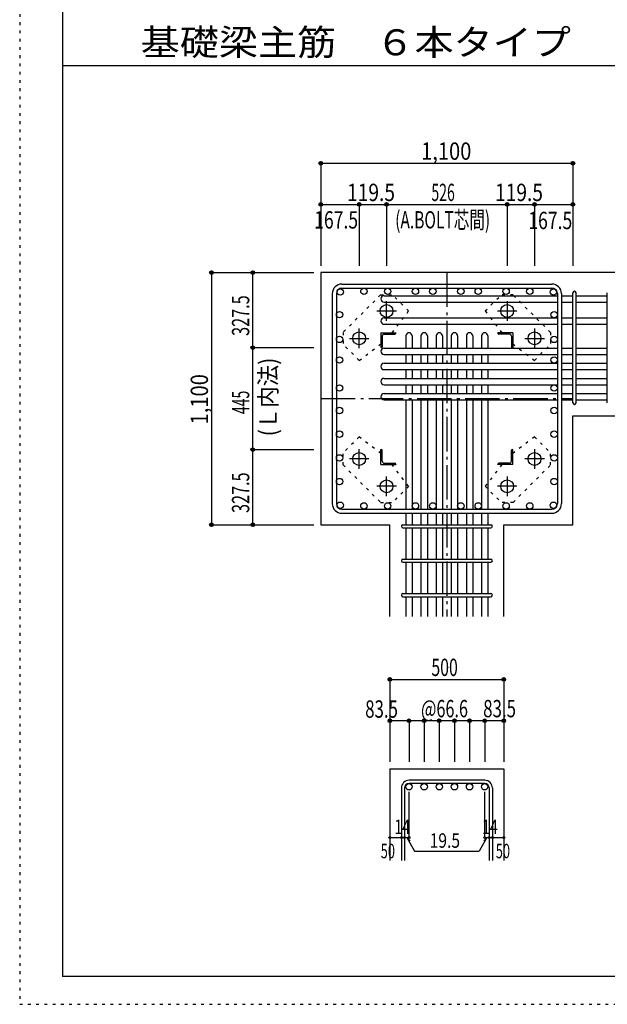
# Model space of a CAD drawing. Units: millimetres. Extents: x 141 to 12441, y 138 to 8778.
# Drawn here: x 141 to 2704, y 138 to 4433 of the extents above; entities that cross this region are included whole.
import ezdxf

# ---------------------------------------------------------------- set-up
doc = ezdxf.new("R2010")
doc.units = ezdxf.units.MM
doc.header["$LTSCALE"] = 30
for name, pattern in [('CENTER', [12, 5, -0.8, 0.4, -0.8, 5]), ('DIVIDE', [13.2, 5, -0.8, 0.4, -0.8, 0.4, -0.8, 5]), ('DOT', [1.6, 0.4, -0.8, 0.4]), ('HIDDEN', [8, 1, -2, 2, -2, 1])]:
    doc.linetypes.add(name, pattern=pattern)
for name, color, linetype in [('002', 7, 'Continuous'), ('003', 7, 'Continuous'), ('004', 7, 'Continuous'), ('005', 7, 'Continuous'), ('006', 7, 'Continuous'), ('007', 7, 'Continuous'), ('008', 7, 'Continuous'), ('010', 7, 'Continuous'), ('014', 7, 'Continuous'), ('104', 7, 'Continuous'), ('241', 7, 'Continuous'), ('250', 7, 'Continuous')]:
    doc.layers.add(name, color=color, linetype=linetype)
doc.styles.add('DRACAD', font='txt', dxfattribs={"width": 0.85, "bigfont": 'extfont2'})

msp = doc.modelspace()

# ---------------------------------------------------------------- linework, layer by layer
at = {"layer": '002', "color": 2, "linetype": 'Continuous'}
for p, q in [((2954.2, 3330.1), (1454.2, 3330.1)), ((1454.2, 3330.1), (1454.2, 2230.1)), ((2554.2, 2705.1), (2954.2, 2705.1)), ((2554.2, 2230.1), (2554.2, 2705.1)), ((1454.2, 2230.1), (1755.7, 2230.1)), ((1755.7, 1830.1), (1755.7, 2230.1)), ((2252.7, 1830.1), (2252.7, 2230.1)), ((2252.7, 2230.1), (2554.2, 2230.1)), ((1755.7, 1165.1), (1755.7, 765.1)), ((1755.7, 1165.1), (2252.7, 1165.1)), ((2252.7, 1165.1), (2252.7, 765.1))]:
    msp.add_line(p, q, dxfattribs=at)
at = {"layer": '003', "color": 4, "linetype": 'CENTER'}
for p, q in [((1741.2, 3119.9), (1741.2, 3205.4)), ((2267.2, 3205.4), (2267.2, 3119.9)), ((1698.4, 3162.6), (1783.9, 3162.6)), ((2224.5, 3162.6), (2310, 3162.6)), ((1621.7, 3000.4), (1621.7, 3085.9)), ((2386.7, 3085.9), (2386.7, 3000.4)), ((1578.9, 3043.1), (1664.4, 3043.1)), ((2344, 3043.1), (2429.5, 3043.1)), ((1621.7, 2474.3), (1621.7, 2559.8)), ((2386.7, 2559.8), (2386.7, 2474.3)), ((1664.4, 2517.1), (1578.9, 2517.1)), ((2429.5, 2517.1), (2344, 2517.1)), ((1741.2, 2354.8), (1741.2, 2440.3)), ((2267.2, 2440.3), (2267.2, 2354.8)), ((1783.9, 2397.6), (1698.4, 2397.6)), ((2310, 2397.6), (2224.5, 2397.6))]:
    msp.add_line(p, q, dxfattribs=at)
at = {"layer": '003', "color": 4, "linetype": 'Continuous'}
for p, q in [((1716.7, 3067.6), (1781.7, 3067.6)), ((1716.7, 3067.6), (1716.7, 3002.6)), ((1722.7, 3053.1), (1722.7, 3006.6)), ((1731.2, 3061.6), (1777.7, 3061.6)), ((1781.7, 3067.6), (1781.7, 3065.6)), ((2291.7, 3067.6), (2226.7, 3067.6)), ((2226.7, 3065.6), (2226.7, 3067.6)), ((2277.2, 3061.6), (2230.7, 3061.6)), ((2285.7, 3053.1), (2285.7, 3006.6)), ((2291.7, 3067.6), (2291.7, 3002.6)), ((1718.7, 3002.6), (1716.7, 3002.6)), ((2291.7, 3002.6), (2289.7, 3002.6)), ((1716.7, 2557.6), (1718.7, 2557.6)), ((1716.7, 2492.6), (1716.7, 2557.6)), ((1722.7, 2507.1), (1722.7, 2553.6)), ((2285.7, 2507.1), (2285.7, 2553.6)), ((2289.7, 2557.6), (2291.7, 2557.6)), ((2291.7, 2492.6), (2291.7, 2557.6)), ((1716.7, 2492.6), (1781.7, 2492.6)), ((1731.2, 2498.6), (1777.7, 2498.6)), ((1781.7, 2494.6), (1781.7, 2492.6)), ((2226.7, 2492.6), (2226.7, 2494.6)), ((2291.7, 2492.6), (2226.7, 2492.6)), ((2277.2, 2498.6), (2230.7, 2498.6))]:
    msp.add_line(p, q, dxfattribs=at)
at = {"layer": '003', "color": 3, "linetype": 'Continuous'}
for centre in [(1741.2, 3162.6), (2267.2, 3162.6), (1621.7, 3043.1), (2386.7, 3043.1), (1621.7, 2517.1), (2386.7, 2517.1), (1741.2, 2397.6), (2267.2, 2397.6)]:
    msp.add_circle(centre, 28, dxfattribs=at)
at = {"layer": '003', "color": 4, "linetype": 'Continuous'}
for centre, radius, start, end in [((1731.2, 3053.1), 8.5, 90, 180), ((1777.7, 3065.6), 4, 270, 0), ((2230.7, 3065.6), 4, 180, 270), ((2277.2, 3053.1), 8.5, 0, 90), ((1718.7, 3006.6), 4, 270, 0), ((2289.7, 3006.6), 4, 180, 270), ((1718.7, 2553.6), 4, 0, 90), ((2289.7, 2553.6), 4, 90, 180), ((1731.2, 2507.1), 8.5, 180, 270), ((1777.7, 2494.6), 4, 0, 90), ((2230.7, 2494.6), 4, 90, 180), ((2277.2, 2507.1), 8.5, 270, 0)]:
    msp.add_arc(centre, radius, start, end, dxfattribs=at)
at = {"layer": '004', "color": 3, "linetype": 'Continuous'}
for centre in [(1539.1, 3245.2), (1642.5, 3248.1), (1745.8, 3248.1), (1867.2, 3248.1), (1943.2, 3248.1), (2065.2, 3248.1), (2141.2, 3248.1), (2262.6, 3248.1), (2365.9, 3248.1), (2469.3, 3245.2), (1536.2, 3146.6), (2472.2, 3146.6), (1536.2, 3038.5), (2472.2, 3038.5), (1536.2, 2948.6), (2472.2, 2948.6), (1536.2, 2826.6), (2472.2, 2826.6), (1536.2, 2728.4), (2472.2, 2728.4), (1536.2, 2625.1), (2472.2, 2625.1), (1536.2, 2521.7), (2472.2, 2521.7), (1536.2, 2418.4), (2472.2, 2418.4), (1539.1, 2315), (1642.5, 2312.1), (1745.8, 2312.1), (1867.2, 2312.1), (1943.2, 2312.1), (2065.2, 2312.1), (2141.2, 2312.1), (2262.6, 2312.1), (2365.9, 2312.1), (2469.3, 2315)]:
    msp.add_circle(centre, 14, dxfattribs=at)
at = {"layer": '005', "color": 7, "linetype": 'Continuous'}
for p, q in [((1546.2, 3280.1), (2462.2, 3280.1)), ((1504.2, 3238.1), (1504.2, 2322.1)), ((1522.2, 3238.1), (1522.2, 2322.1)), ((1546.2, 3262.1), (2462.2, 3262.1)), ((2486.2, 3238.1), (2486.2, 2322.1)), ((2504.2, 3238.1), (2504.2, 2322.1)), ((1546.2, 2298.1), (2462.2, 2298.1)), ((1546.2, 2280.1), (2462.2, 2280.1))]:
    msp.add_line(p, q, dxfattribs=at)
for centre, radius, start, end in [((1546.2, 3238.1), 42, 90, 180), ((2462.2, 3238.1), 42, 0, 90), ((1546.2, 3238.1), 24, 90, 180), ((2462.2, 3238.1), 24, 0, 90), ((1546.2, 2322.1), 42, 180, 270), ((1546.2, 2322.1), 24, 180, 270), ((2462.2, 2322.1), 42, 270, 0), ((2462.2, 2322.1), 24, 270, 0)]:
    msp.add_arc(centre, radius, start, end, dxfattribs=at)
at = {"layer": '006', "color": 7, "linetype": 'Continuous'}
for p, q in [((1730.7, 3229.2), (2486.2, 3229.2)), ((2504.2, 3229.2), (2554.2, 3229.2)), ((2568.2, 3229.2), (2704.2, 3229.2)), ((1730.7, 3201.2), (2486.2, 3201.2)), ((2504.2, 3201.2), (2554.2, 3201.2)), ((2568.2, 3201.2), (2704.2, 3201.2)), ((1730.7, 3132.6), (2486.2, 3132.6)), ((1730.7, 3104.6), (2486.2, 3104.6)), ((2504.2, 3132.6), (2554.2, 3132.6)), ((2504.2, 3104.6), (2554.2, 3104.6)), ((2568.2, 3132.6), (2704.2, 3132.6)), ((2568.2, 3104.6), (2704.2, 3104.6)), ((1825.2, 3053.6), (1825.2, 3000.6)), ((1853.2, 3053.6), (1853.2, 3000.6)), ((1891.2, 3053.6), (1891.2, 3000.6)), ((1919.2, 3053.6), (1919.2, 3000.6)), ((1957.2, 3053.6), (1957.2, 3000.6)), ((1985.2, 3053.6), (1985.2, 3000.6)), ((2023.2, 3053.6), (2023.2, 3000.6)), ((2051.2, 3053.6), (2051.2, 3000.6)), ((2089.2, 3053.6), (2089.2, 3000.6)), ((2117.2, 3053.6), (2117.2, 3000.6)), ((2155.2, 3053.6), (2155.2, 3000.6)), ((2183.2, 3053.6), (2183.2, 3000.6)), ((1730.7, 3000.6), (2486.2, 3000.6)), ((1730.7, 2972.6), (2486.2, 2972.6)), ((1825.2, 2972.6), (1825.2, 2934.6)), ((1853.2, 2972.6), (1853.2, 2934.6)), ((1891.2, 2972.6), (1891.2, 2934.6)), ((1919.2, 2972.6), (1919.2, 2934.6)), ((1957.2, 2972.6), (1957.2, 2934.6)), ((1985.2, 2972.6), (1985.2, 2934.6)), ((2023.2, 2972.6), (2023.2, 2934.6)), ((2051.2, 2972.6), (2051.2, 2934.6)), ((2089.2, 2972.6), (2089.2, 2934.6)), ((2117.2, 2972.6), (2117.2, 2934.6)), ((2155.2, 2972.6), (2155.2, 2934.6)), ((2183.2, 2972.6), (2183.2, 2934.6)), ((2504.2, 3000.6), (2554.2, 3000.6)), ((2504.2, 2972.6), (2554.2, 2972.6)), ((2568.2, 3000.6), (2704.2, 3000.6)), ((2568.2, 2972.6), (2704.2, 2972.6)), ((1730.7, 2934.6), (2486.2, 2934.6)), ((2504.2, 2934.6), (2554.2, 2934.6)), ((2568.2, 2934.6), (2704.2, 2934.6)), ((1730.7, 2906.6), (2486.2, 2906.6)), ((1825.2, 2906.6), (1825.2, 2868.6)), ((1853.2, 2906.6), (1853.2, 2868.6)), ((1891.2, 2906.6), (1891.2, 2868.6)), ((1919.2, 2906.6), (1919.2, 2868.6)), ((1957.2, 2906.6), (1957.2, 2868.6)), ((1985.2, 2906.6), (1985.2, 2868.6)), ((2023.2, 2906.6), (2023.2, 2868.6)), ((2051.2, 2906.6), (2051.2, 2868.6)), ((2089.2, 2906.6), (2089.2, 2868.6)), ((2117.2, 2906.6), (2117.2, 2868.6)), ((2155.2, 2906.6), (2155.2, 2868.6)), ((2183.2, 2906.6), (2183.2, 2868.6)), ((2504.2, 2906.6), (2554.2, 2906.6)), ((2568.2, 2906.6), (2704.2, 2906.6)), ((1730.7, 2868.6), (2486.2, 2868.6)), ((1730.7, 2840.6), (2486.2, 2840.6)), ((1825.2, 2840.6), (1825.2, 2802.6)), ((1853.2, 2840.6), (1853.2, 2802.6)), ((1891.2, 2840.6), (1891.2, 2802.6)), ((1919.2, 2840.6), (1919.2, 2802.6)), ((1957.2, 2840.6), (1957.2, 2802.6)), ((1985.2, 2840.6), (1985.2, 2802.6)), ((2023.2, 2840.6), (2023.2, 2802.6)), ((2051.2, 2840.6), (2051.2, 2802.6)), ((2089.2, 2840.6), (2089.2, 2802.6)), ((2117.2, 2840.6), (2117.2, 2802.6)), ((2155.2, 2840.6), (2155.2, 2802.6)), ((2183.2, 2840.6), (2183.2, 2802.6)), ((2504.2, 2868.6), (2554.2, 2868.6)), ((2504.2, 2840.6), (2554.2, 2840.6)), ((2568.2, 2868.6), (2704.2, 2868.6)), ((2568.2, 2840.6), (2704.2, 2840.6)), ((1730.7, 2802.6), (2486.2, 2802.6)), ((2504.2, 2802.6), (2554.2, 2802.6)), ((2568.2, 2802.6), (2704.2, 2802.6)), ((1730.7, 2774.6), (2486.2, 2774.6)), ((1825.2, 2774.6), (1825.2, 2298.1)), ((1853.2, 2774.6), (1853.2, 2298.1)), ((1891.2, 2774.6), (1891.2, 2298.1)), ((1919.2, 2774.6), (1919.2, 2298.1)), ((1957.2, 2774.6), (1957.2, 2298.1)), ((1985.2, 2774.6), (1985.2, 2298.1)), ((2023.2, 2774.6), (2023.2, 2298.1)), ((2051.2, 2774.6), (2051.2, 2298.1)), ((2089.2, 2774.6), (2089.2, 2298.1)), ((2117.2, 2774.6), (2117.2, 2298.1)), ((2155.2, 2774.6), (2155.2, 2298.1)), ((2183.2, 2774.6), (2183.2, 2298.1)), ((2504.2, 2774.6), (2554.2, 2774.6)), ((2568.2, 2774.6), (2704.2, 2774.6)), ((1825.2, 2280.1), (1825.2, 2230.1)), ((1853.2, 2280.1), (1853.2, 2230.1)), ((1891.2, 2280.1), (1891.2, 2230.1)), ((1919.2, 2280.1), (1919.2, 2230.1)), ((1957.2, 2280.1), (1957.2, 2230.1)), ((1985.2, 2280.1), (1985.2, 2230.1)), ((2023.2, 2280.1), (2023.2, 2230.1)), ((2051.2, 2280.1), (2051.2, 2230.1)), ((2089.2, 2280.1), (2089.2, 2230.1)), ((2117.2, 2280.1), (2117.2, 2230.1)), ((2155.2, 2280.1), (2155.2, 2230.1)), ((2183.2, 2280.1), (2183.2, 2230.1)), ((1825.2, 2216.1), (1825.2, 2080.1)), ((1853.2, 2216.1), (1853.2, 2080.1)), ((1891.2, 2216.1), (1891.2, 2080.1)), ((1919.2, 2216.1), (1919.2, 2080.1)), ((1957.2, 2216.1), (1957.2, 2080.1)), ((1985.2, 2216.1), (1985.2, 2080.1)), ((2023.2, 2216.1), (2023.2, 2080.1)), ((2051.2, 2216.1), (2051.2, 2080.1)), ((2089.2, 2216.1), (2089.2, 2080.1)), ((2117.2, 2216.1), (2117.2, 2080.1)), ((2155.2, 2216.1), (2155.2, 2080.1)), ((2183.2, 2216.1), (2183.2, 2080.1)), ((1825.2, 2066.1), (1825.2, 1930.1)), ((1853.2, 2066.1), (1853.2, 1930.1)), ((1891.2, 2066.1), (1891.2, 1930.1)), ((1919.2, 2066.1), (1919.2, 1930.1)), ((1957.2, 2066.1), (1957.2, 1930.1)), ((1985.2, 2066.1), (1985.2, 1930.1)), ((2023.2, 2066.1), (2023.2, 1930.1)), ((2051.2, 2066.1), (2051.2, 1930.1)), ((2089.2, 2066.1), (2089.2, 1930.1)), ((2117.2, 2066.1), (2117.2, 1930.1)), ((2155.2, 2066.1), (2155.2, 1930.1)), ((2183.2, 2066.1), (2183.2, 1930.1)), ((1825.2, 1916.1), (1825.2, 1830.1)), ((1853.2, 1916.1), (1853.2, 1830.1)), ((1891.2, 1916.1), (1891.2, 1830.1)), ((1919.2, 1916.1), (1919.2, 1830.1)), ((1957.2, 1916.1), (1957.2, 1830.1)), ((1985.2, 1916.1), (1985.2, 1830.1)), ((2023.2, 1916.1), (2023.2, 1830.1)), ((2051.2, 1916.1), (2051.2, 1830.1)), ((2089.2, 1916.1), (2089.2, 1830.1)), ((2117.2, 1916.1), (2117.2, 1830.1)), ((2155.2, 1916.1), (2155.2, 1830.1)), ((2183.2, 1916.1), (2183.2, 1830.1))]:
    msp.add_line(p, q, dxfattribs=at)
at = {"layer": '006', "color": 3, "linetype": 'Continuous'}
for centre in [(1839.2, 1087.1), (1905.2, 1087.1), (1971.2, 1087.1), (2037.2, 1087.1), (2103.2, 1087.1), (2169.2, 1087.1)]:
    msp.add_circle(centre, 14, dxfattribs=at)
at = {"layer": '006', "color": 7, "linetype": 'Continuous'}
for centre, start, end in [((1730.7, 3215.2), 90, 270), ((1730.7, 3118.6), 90, 270), ((1839.2, 3053.6), 0, 180), ((1905.2, 3053.6), 0, 180), ((1971.2, 3053.6), 0, 180), ((2037.2, 3053.6), 0, 180), ((2103.2, 3053.6), 0, 180), ((2169.2, 3053.6), 0, 180), ((1730.7, 2986.6), 90, 270), ((1730.7, 2920.6), 90, 270), ((1730.7, 2854.6), 90, 270), ((1730.7, 2788.6), 90, 270)]:
    msp.add_arc(centre, 14, start, end, dxfattribs=at)
at = {"layer": '007', "color": 7, "linetype": 'Continuous'}
for p, q in [((2554.2, 2762.1), (2554.2, 3241.7)), ((2568.2, 2762.1), (2568.2, 3241.7)), ((2704.2, 2762.1), (2704.2, 3241.7)), ((1812.7, 2230.1), (2195.7, 2230.1)), ((1812.7, 2216.1), (2195.7, 2216.1)), ((1812.7, 2080.1), (2195.7, 2080.1)), ((1812.7, 2066.1), (2195.7, 2066.1)), ((1812.7, 1930.1), (2195.7, 1930.1)), ((1812.7, 1916.1), (2195.7, 1916.1)), ((1805.7, 1081.6), (1805.7, 765.1)), ((1819.7, 1081.6), (1819.7, 765.1)), ((2169.2, 1115.1), (1839.2, 1115.1)), ((2169.2, 1101.1), (1839.2, 1101.1)), ((2188.7, 1081.6), (2188.7, 765.1)), ((2202.7, 1081.6), (2202.7, 765.1))]:
    msp.add_line(p, q, dxfattribs=at)
for centre, radius, start, end in [((2561.2, 3241.7), 7, 0, 180), ((2561.2, 3241.7), 7, 0, 180), ((2561.2, 3241.7), 7, 0, 180), ((2561.2, 3241.7), 7, 0, 180), ((2561.2, 2762.1), 7, 180, 0), ((2561.2, 2762.1), 7, 180, 0), ((2561.2, 2762.1), 7, 180, 0), ((2561.2, 2762.1), 7, 180, 0), ((1812.7, 2223.1), 7, 90, 270), ((1812.7, 2223.1), 7, 90, 270), ((1812.7, 2223.1), 7, 90, 270), ((1812.7, 2223.1), 7, 90, 270), ((2195.7, 2223.1), 7, 270, 90), ((2195.7, 2223.1), 7, 270, 90), ((2195.7, 2223.1), 7, 270, 90), ((2195.7, 2223.1), 7, 270, 90), ((1812.7, 2073.1), 7, 90, 270), ((2195.7, 2073.1), 7, 270, 90), ((1812.7, 1923.1), 7, 90, 270), ((2195.7, 1923.1), 7, 270, 90), ((1839.2, 1081.6), 33.5, 90, 180), ((1839.2, 1081.6), 19.5, 90, 180), ((2169.2, 1081.6), 33.5, 0, 90), ((2169.2, 1081.6), 19.5, 0, 90)]:
    msp.add_arc(centre, radius, start, end, dxfattribs=at)
at = {"layer": '010', "color": 4, "linetype": 'DOT'}
for p, q in [((1715.1, 3232.6), (1551.7, 3069.2)), ((1715.1, 3232.6), (1767.4, 3232.6)), ((1837.4, 3162.6), (1767.4, 3232.6)), ((2171, 3162.6), (2241, 3232.6)), ((2293.3, 3232.6), (2241, 3232.6)), ((2456.7, 3069.2), (2293.3, 3232.6)), ((1765, 3067.6), (1837.4, 3162.6)), ((2171, 3162.6), (2243.4, 3067.6)), ((1551.7, 3069.2), (1551.7, 3016.9)), ((2456.7, 3069.2), (2456.7, 3016.9)), ((1621.7, 2946.9), (1551.7, 3016.9)), ((1621.7, 2946.9), (1716.7, 3019.3)), ((2291.7, 3019.3), (2386.7, 2946.9)), ((2386.7, 2946.9), (2456.7, 3016.9)), ((1621.7, 2613.3), (1551.7, 2543.3)), ((1716.7, 2540.9), (1621.7, 2613.3)), ((2386.7, 2613.3), (2291.7, 2540.9)), ((2386.7, 2613.3), (2456.7, 2543.3)), ((1551.7, 2491), (1551.7, 2543.3)), ((2456.7, 2491), (2456.7, 2543.3)), ((1837.4, 2397.6), (1765, 2492.6)), ((2243.4, 2492.6), (2171, 2397.6)), ((1551.7, 2491), (1715.1, 2327.6)), ((2293.3, 2327.6), (2456.7, 2491)), ((1837.4, 2397.6), (1767.4, 2327.6)), ((2171, 2397.6), (2241, 2327.6)), ((1715.1, 2327.6), (1767.4, 2327.6)), ((2293.3, 2327.6), (2241, 2327.6))]:
    msp.add_line(p, q, dxfattribs=at)
at = {"layer": '014', "color": 4, "linetype": 'Continuous'}
for p, q in [((1454.2, 3807.1), (2554.2, 3807.1)), ((1454.2, 3807.1), (1454.2, 3627.1)), ((1454.2, 3807.1), (1454.2, 3627.1)), ((1454.2, 3807.1), (2554.2, 3807.1)), ((2554.2, 3807.1), (2554.2, 3627.1)), ((1454.2, 3627.1), (1621.7, 3627.1)), ((1454.2, 3627.1), (1454.2, 3360.1)), ((1621.7, 3627.1), (1621.7, 3360.1)), ((1621.7, 3627.1), (1741.2, 3627.1)), ((1741.2, 3627.1), (1741.2, 3360.1)), ((1741.2, 3627.1), (2267.2, 3627.1)), ((2267.2, 3627.1), (2267.2, 3360.1)), ((2267.2, 3627.1), (2386.7, 3627.1)), ((2386.7, 3627.1), (2386.7, 3360.1)), ((2386.7, 3627.1), (2554.2, 3627.1)), ((2554.2, 3627.1), (2554.2, 3360.1)), ((2554.2, 3627.1), (2554.2, 3360.1)), ((977.2, 3330.1), (977.2, 2230.1)), ((977.2, 3330.1), (1157.2, 3330.1)), ((977.2, 3330.1), (1157.2, 3330.1)), ((977.2, 3330.1), (977.2, 2230.1)), ((1157.2, 3002.6), (1157.2, 3330.1)), ((1157.2, 3330.1), (1424.2, 3330.1)), ((1157.2, 2557.6), (1157.2, 3002.6)), ((1157.2, 3002.6), (1424.2, 3002.6)), ((1157.2, 2230.1), (1157.2, 2557.6)), ((1157.2, 2557.6), (1424.2, 2557.6)), ((977.2, 2230.1), (1157.2, 2230.1)), ((1157.2, 2230.1), (1424.2, 2230.1)), ((1157.2, 2230.1), (1424.2, 2230.1)), ((1755.7, 1555.1), (1755.7, 1375.1)), ((1755.7, 1555.1), (2252.7, 1555.1)), ((1755.7, 1555.1), (2252.7, 1555.1)), ((2252.7, 1555.1), (2252.7, 1375.1)), ((2252.7, 1555.1), (2252.7, 1375.1)), ((1839.2, 1375.1), (1755.7, 1375.1)), ((1755.7, 1375.1), (1755.7, 1195.1)), ((2004.2, 1375.1), (1839.2, 1375.1)), ((1839.2, 1375.1), (1839.2, 1195.1)), ((1905.2, 1375.1), (1905.2, 1195.1)), ((1971.2, 1375.1), (1971.2, 1195.1)), ((2169.2, 1375.1), (2004.2, 1375.1)), ((2037.2, 1375.1), (2037.2, 1195.1)), ((2103.2, 1375.1), (2103.2, 1195.1)), ((2252.7, 1375.1), (2169.2, 1375.1)), ((2169.2, 1375.1), (2169.2, 1195.1)), ((2252.7, 1375.1), (2252.7, 1195.1)), ((2252.7, 1375.1), (2252.7, 1195.1)), ((1839.2, 865.1), (1839.2, 1064.4)), ((2169.2, 865.1), (2169.2, 1064.4)), ((1755.7, 865.1), (1805.7, 865.1)), ((1805.7, 865.1), (1839.2, 865.1)), ((1829.4, 865.1), (1843.6, 851)), ((1829.4, 865.1), (1863.7, 805.8)), ((2178.9, 865.1), (2144.7, 805.8)), ((2178.9, 865.1), (2164.8, 851)), ((2169.2, 865.1), (2252.7, 865.1)), ((2188.7, 865.1), (2202.7, 865.1)), ((1863.7, 805.8), (2144.7, 805.8))]:
    msp.add_line(p, q, dxfattribs=at)
at = {"layer": '014', "color": 4, "linetype": 'CENTER'}
for p, q in [((2004.2, 3330.1), (2004.2, 1830.1)), ((1454.2, 2780.1), (2554.2, 2780.1))]:
    msp.add_line(p, q, dxfattribs=at)
at = {"layer": '014', "color": 4, "linetype": 'Continuous'}
for centre, radius in [((1454.2, 3807.1), 8), ((1454.2, 3807.1), 7.2), ((1454.2, 3807.1), 6.4), ((1454.2, 3807.1), 5.6), ((1454.2, 3807.1), 4.8), ((1454.2, 3807.1), 4), ((1454.2, 3807.1), 3.2), ((1454.2, 3807.1), 2.4), ((1454.2, 3807.1), 1.6), ((1454.2, 3807.1), 0.8), ((2554.2, 3807.1), 8), ((2554.2, 3807.1), 7.2), ((2554.2, 3807.1), 6.4), ((2554.2, 3807.1), 5.6), ((2554.2, 3807.1), 4.8), ((2554.2, 3807.1), 4), ((2554.2, 3807.1), 3.2), ((2554.2, 3807.1), 2.4), ((2554.2, 3807.1), 1.6), ((2554.2, 3807.1), 0.8), ((1454.2, 3627.1), 8), ((1454.2, 3627.1), 7.2), ((1454.2, 3627.1), 6.4), ((1454.2, 3627.1), 5.6), ((1454.2, 3627.1), 4.8), ((1454.2, 3627.1), 4), ((1454.2, 3627.1), 3.2), ((1454.2, 3627.1), 2.4), ((1454.2, 3627.1), 1.6), ((1454.2, 3627.1), 0.8), ((1621.7, 3627.1), 8), ((1621.7, 3627.1), 7.2), ((1621.7, 3627.1), 6.4), ((1621.7, 3627.1), 5.6), ((1621.7, 3627.1), 4.8), ((1621.7, 3627.1), 4), ((1621.7, 3627.1), 3.2), ((1621.7, 3627.1), 2.4), ((1621.7, 3627.1), 1.6), ((1621.7, 3627.1), 0.8), ((1741.2, 3627.1), 8), ((1741.2, 3627.1), 7.2), ((1741.2, 3627.1), 6.4), ((1741.2, 3627.1), 5.6), ((1741.2, 3627.1), 4.8), ((1741.2, 3627.1), 4), ((1741.2, 3627.1), 3.2), ((1741.2, 3627.1), 2.4), ((1741.2, 3627.1), 1.6), ((1741.2, 3627.1), 0.8), ((2267.2, 3627.1), 8), ((2267.2, 3627.1), 7.2), ((2267.2, 3627.1), 6.4), ((2267.2, 3627.1), 5.6), ((2267.2, 3627.1), 4.8), ((2267.2, 3627.1), 4), ((2267.2, 3627.1), 3.2), ((2267.2, 3627.1), 2.4), ((2267.2, 3627.1), 1.6), ((2267.2, 3627.1), 0.8), ((2386.7, 3627.1), 8), ((2386.7, 3627.1), 7.2), ((2386.7, 3627.1), 6.4), ((2386.7, 3627.1), 5.6), ((2386.7, 3627.1), 4.8), ((2386.7, 3627.1), 4), ((2386.7, 3627.1), 3.2), ((2386.7, 3627.1), 2.4), ((2386.7, 3627.1), 1.6), ((2386.7, 3627.1), 0.8), ((2554.2, 3627.1), 8), ((2554.2, 3627.1), 7.2), ((2554.2, 3627.1), 6.4), ((2554.2, 3627.1), 5.6), ((2554.2, 3627.1), 4.8), ((2554.2, 3627.1), 4), ((2554.2, 3627.1), 3.2), ((2554.2, 3627.1), 2.4), ((2554.2, 3627.1), 1.6), ((2554.2, 3627.1), 0.8), ((977.2, 3330.1), 8), ((977.2, 3330.1), 7.2), ((977.2, 3330.1), 6.4), ((977.2, 3330.1), 5.6), ((977.2, 3330.1), 4.8), ((977.2, 3330.1), 4), ((977.2, 3330.1), 3.2), ((977.2, 3330.1), 2.4), ((977.2, 3330.1), 1.6), ((977.2, 3330.1), 0.8), ((1157.2, 3330.1), 8), ((1157.2, 3330.1), 7.2), ((1157.2, 3330.1), 6.4), ((1157.2, 3330.1), 5.6), ((1157.2, 3330.1), 4.8), ((1157.2, 3330.1), 4), ((1157.2, 3330.1), 3.2), ((1157.2, 3330.1), 2.4), ((1157.2, 3330.1), 1.6), ((1157.2, 3330.1), 0.8), ((1157.2, 3002.6), 8), ((1157.2, 3002.6), 7.2), ((1157.2, 3002.6), 6.4), ((1157.2, 3002.6), 5.6), ((1157.2, 3002.6), 4.8), ((1157.2, 3002.6), 4), ((1157.2, 3002.6), 3.2), ((1157.2, 3002.6), 2.4), ((1157.2, 3002.6), 1.6), ((1157.2, 3002.6), 0.8), ((1157.2, 2557.6), 8), ((1157.2, 2557.6), 7.2), ((1157.2, 2557.6), 6.4), ((1157.2, 2557.6), 5.6), ((1157.2, 2557.6), 4.8), ((1157.2, 2557.6), 4), ((1157.2, 2557.6), 3.2), ((1157.2, 2557.6), 2.4), ((1157.2, 2557.6), 1.6), ((1157.2, 2557.6), 0.8), ((977.2, 2230.1), 8), ((977.2, 2230.1), 7.2), ((977.2, 2230.1), 6.4), ((977.2, 2230.1), 5.6), ((977.2, 2230.1), 4.8), ((977.2, 2230.1), 4), ((1157.2, 2230.1), 8), ((1157.2, 2230.1), 7.2), ((1157.2, 2230.1), 6.4), ((1157.2, 2230.1), 5.6), ((1157.2, 2230.1), 4.8), ((1157.2, 2230.1), 4), ((977.2, 2230.1), 3.2), ((977.2, 2230.1), 2.4), ((977.2, 2230.1), 1.6), ((977.2, 2230.1), 0.8), ((1157.2, 2230.1), 3.2), ((1157.2, 2230.1), 2.4), ((1157.2, 2230.1), 1.6), ((1157.2, 2230.1), 0.8), ((1755.7, 1555.1), 8), ((1755.7, 1555.1), 7.2), ((1755.7, 1555.1), 6.4), ((1755.7, 1555.1), 5.6), ((1755.7, 1555.1), 4.8), ((1755.7, 1555.1), 4), ((1755.7, 1555.1), 3.2), ((1755.7, 1555.1), 2.4), ((1755.7, 1555.1), 1.6), ((1755.7, 1555.1), 0.8), ((2252.7, 1555.1), 8), ((2252.7, 1555.1), 7.2), ((2252.7, 1555.1), 6.4), ((2252.7, 1555.1), 5.6), ((2252.7, 1555.1), 4.8), ((2252.7, 1555.1), 4), ((2252.7, 1555.1), 3.2), ((2252.7, 1555.1), 2.4), ((2252.7, 1555.1), 1.6), ((2252.7, 1555.1), 0.8), ((1755.7, 1375.1), 8), ((1755.7, 1375.1), 7.2), ((1755.7, 1375.1), 6.4), ((1755.7, 1375.1), 5.6), ((1755.7, 1375.1), 4.8), ((1755.7, 1375.1), 4), ((1755.7, 1375.1), 3.2), ((1755.7, 1375.1), 2.4), ((1755.7, 1375.1), 1.6), ((1755.7, 1375.1), 0.8), ((1839.2, 1375.1), 8), ((1839.2, 1375.1), 7.2), ((1839.2, 1375.1), 6.4), ((1839.2, 1375.1), 5.6), ((1839.2, 1375.1), 4.8), ((1839.2, 1375.1), 4), ((1839.2, 1375.1), 3.2), ((1839.2, 1375.1), 2.4), ((1839.2, 1375.1), 1.6), ((1839.2, 1375.1), 0.8), ((1905.2, 1375.1), 8), ((1905.2, 1375.1), 7.2), ((1905.2, 1375.1), 6.4), ((1905.2, 1375.1), 5.6), ((1905.2, 1375.1), 4.8), ((1905.2, 1375.1), 4), ((1905.2, 1375.1), 3.2), ((1905.2, 1375.1), 2.4), ((1905.2, 1375.1), 1.6), ((1905.2, 1375.1), 0.8), ((1971.2, 1375.1), 8), ((1971.2, 1375.1), 7.2), ((1971.2, 1375.1), 6.4), ((1971.2, 1375.1), 5.6), ((1971.2, 1375.1), 4.8), ((1971.2, 1375.1), 4), ((1971.2, 1375.1), 3.2), ((1971.2, 1375.1), 2.4), ((1971.2, 1375.1), 1.6), ((1971.2, 1375.1), 0.8), ((2037.2, 1375.1), 8), ((2037.2, 1375.1), 7.2), ((2037.2, 1375.1), 6.4), ((2037.2, 1375.1), 5.6), ((2037.2, 1375.1), 4.8), ((2037.2, 1375.1), 4), ((2037.2, 1375.1), 3.2), ((2037.2, 1375.1), 2.4), ((2037.2, 1375.1), 1.6), ((2037.2, 1375.1), 0.8), ((2103.2, 1375.1), 8), ((2103.2, 1375.1), 7.2), ((2103.2, 1375.1), 6.4), ((2103.2, 1375.1), 5.6), ((2103.2, 1375.1), 4.8), ((2103.2, 1375.1), 4), ((2103.2, 1375.1), 3.2), ((2103.2, 1375.1), 2.4), ((2103.2, 1375.1), 1.6), ((2103.2, 1375.1), 0.8), ((2169.2, 1375.1), 8), ((2169.2, 1375.1), 7.2), ((2169.2, 1375.1), 6.4), ((2169.2, 1375.1), 5.6), ((2169.2, 1375.1), 4.8), ((2169.2, 1375.1), 4), ((2169.2, 1375.1), 3.2), ((2169.2, 1375.1), 2.4), ((2169.2, 1375.1), 1.6), ((2169.2, 1375.1), 0.8), ((2252.7, 1375.1), 8), ((2252.7, 1375.1), 7.2), ((2252.7, 1375.1), 6.4), ((2252.7, 1375.1), 5.6), ((2252.7, 1375.1), 4.8), ((2252.7, 1375.1), 4), ((2252.7, 1375.1), 3.2), ((2252.7, 1375.1), 2.4), ((2252.7, 1375.1), 1.6), ((2252.7, 1375.1), 0.8), ((1755.7, 865.1), 4), ((1755.7, 865.1), 3.6), ((1755.7, 865.1), 3.2), ((1755.7, 865.1), 2.8), ((1755.7, 865.1), 2.4), ((1755.7, 865.1), 2), ((1755.7, 865.1), 1.6), ((1755.7, 865.1), 1.2), ((1755.7, 865.1), 0.8), ((1755.7, 865.1), 0.4), ((1805.7, 865.1), 4), ((1805.7, 865.1), 3.6), ((1805.7, 865.1), 3.2), ((1805.7, 865.1), 2.8), ((1805.7, 865.1), 2.4), ((1805.7, 865.1), 2), ((1805.7, 865.1), 1.6), ((1805.7, 865.1), 1.2), ((1805.7, 865.1), 0.8), ((1805.7, 865.1), 0.4), ((1819.7, 865.1), 4), ((1819.7, 865.1), 3.6), ((1819.7, 865.1), 3.2), ((1819.7, 865.1), 2.8), ((1819.7, 865.1), 2.4), ((1819.7, 865.1), 2), ((1819.7, 865.1), 1.6), ((1819.7, 865.1), 1.2), ((1819.7, 865.1), 0.8), ((1819.7, 865.1), 0.4), ((1839.2, 865.1), 4), ((1839.2, 865.1), 3.6), ((1839.2, 865.1), 3.2), ((1839.2, 865.1), 2.8), ((1839.2, 865.1), 2.4), ((1839.2, 865.1), 2), ((1839.2, 865.1), 1.6), ((1839.2, 865.1), 1.2), ((1839.2, 865.1), 0.8), ((1839.2, 865.1), 0.4), ((2169.2, 865.1), 4), ((2169.2, 865.1), 3.6), ((2169.2, 865.1), 3.2), ((2169.2, 865.1), 2.8), ((2169.2, 865.1), 2.4), ((2169.2, 865.1), 2), ((2169.2, 865.1), 1.6), ((2169.2, 865.1), 1.2), ((2169.2, 865.1), 0.8), ((2169.2, 865.1), 0.4), ((2188.7, 865.1), 4), ((2188.7, 865.1), 3.6), ((2188.7, 865.1), 3.2), ((2188.7, 865.1), 2.8), ((2188.7, 865.1), 2.4), ((2188.7, 865.1), 2), ((2188.7, 865.1), 1.6), ((2188.7, 865.1), 1.2), ((2188.7, 865.1), 0.8), ((2188.7, 865.1), 0.4), ((2202.7, 865.1), 4), ((2202.7, 865.1), 3.6), ((2202.7, 865.1), 3.2), ((2202.7, 865.1), 2.8), ((2202.7, 865.1), 2.4), ((2202.7, 865.1), 2), ((2202.7, 865.1), 1.6), ((2202.7, 865.1), 1.2), ((2202.7, 865.1), 0.8), ((2202.7, 865.1), 0.4), ((2252.7, 865.1), 4), ((2252.7, 865.1), 3.6), ((2252.7, 865.1), 3.2), ((2252.7, 865.1), 2.8), ((2252.7, 865.1), 2.4), ((2252.7, 865.1), 2), ((2252.7, 865.1), 1.6), ((2252.7, 865.1), 1.2), ((2252.7, 865.1), 0.8), ((2252.7, 865.1), 0.4)]:
    msp.add_circle(centre, radius, dxfattribs=at)
at = {"layer": '014', "color": 7, "linetype": 'Continuous'}
for p in [(1454.2, 3807.1), (1454.2, 3807.1), (1454.2, 3807.1), (1454.2, 3807.1), (1454.2, 3807.1), (1454.2, 3807.1), (1454.2, 3807.1), (1454.2, 3807.1), (1454.2, 3807.1), (1454.2, 3807.1), (1454.2, 3807.1), (1454.2, 3807.1), (1454.2, 3807.1), (1454.2, 3807.1), (1454.2, 3807.1), (1454.2, 3807.1), (2554.2, 3807.1), (2554.2, 3807.1), (2554.2, 3807.1), (2554.2, 3807.1), (2554.2, 3807.1), (2554.2, 3807.1), (2554.2, 3807.1), (2554.2, 3807.1), (2554.2, 3807.1), (2554.2, 3807.1), (2554.2, 3807.1), (2554.2, 3807.1), (2554.2, 3807.1), (2554.2, 3807.1), (2554.2, 3807.1), (2554.2, 3807.1), (1454.2, 3627.1), (1454.2, 3627.1), (1454.2, 3627.1), (1454.2, 3627.1), (1454.2, 3627.1), (1454.2, 3627.1), (1454.2, 3627.1), (1454.2, 3627.1), (1454.2, 3627.1), (1454.2, 3627.1), (1454.2, 3627.1), (1454.2, 3627.1), (1454.2, 3627.1), (1454.2, 3627.1), (1454.2, 3627.1), (1454.2, 3627.1), (1454.2, 3627.1), (1621.7, 3627.1), (1621.7, 3627.1), (1621.7, 3627.1), (1621.7, 3627.1), (1621.7, 3627.1), (1621.7, 3627.1), (1621.7, 3627.1), (1621.7, 3627.1), (1621.7, 3627.1), (1621.7, 3627.1), (1621.7, 3627.1), (1621.7, 3627.1), (1621.7, 3627.1), (1621.7, 3627.1), (1621.7, 3627.1), (1621.7, 3627.1), (1621.7, 3627.1), (1741.2, 3627.1), (1741.2, 3627.1), (1741.2, 3627.1), (1741.2, 3627.1), (1741.2, 3627.1), (1741.2, 3627.1), (1741.2, 3627.1), (1741.2, 3627.1), (1741.2, 3627.1), (1741.2, 3627.1), (1741.2, 3627.1), (1741.2, 3627.1), (1741.2, 3627.1), (1741.2, 3627.1), (1741.2, 3627.1), (1741.2, 3627.1), (1741.2, 3627.1), (2267.2, 3627.1), (2267.2, 3627.1), (2267.2, 3627.1), (2267.2, 3627.1), (2267.2, 3627.1), (2267.2, 3627.1), (2267.2, 3627.1), (2267.2, 3627.1), (2267.2, 3627.1), (2267.2, 3627.1), (2267.2, 3627.1), (2267.2, 3627.1), (2267.2, 3627.1), (2267.2, 3627.1), (2267.2, 3627.1), (2267.2, 3627.1), (2267.2, 3627.1), (2386.7, 3627.1), (2386.7, 3627.1), (2386.7, 3627.1), (2386.7, 3627.1), (2386.7, 3627.1), (2386.7, 3627.1), (2386.7, 3627.1), (2386.7, 3627.1), (2386.7, 3627.1), (2386.7, 3627.1), (2386.7, 3627.1), (2386.7, 3627.1), (2386.7, 3627.1), (2386.7, 3627.1), (2386.7, 3627.1), (2386.7, 3627.1), (2386.7, 3627.1), (2554.2, 3627.1), (2554.2, 3627.1), (2554.2, 3627.1), (2554.2, 3627.1), (2554.2, 3627.1), (2554.2, 3627.1), (2554.2, 3627.1), (2554.2, 3627.1), (2554.2, 3627.1), (2554.2, 3627.1), (2554.2, 3627.1), (2554.2, 3627.1), (2554.2, 3627.1), (2554.2, 3627.1), (2554.2, 3627.1), (2554.2, 3627.1), (2554.2, 3627.1), (977.2, 3330.1), (977.2, 3330.1), (977.2, 3330.1), (977.2, 3330.1), (977.2, 3330.1), (977.2, 3330.1), (977.2, 3330.1), (977.2, 3330.1), (977.2, 3330.1), (977.2, 3330.1), (977.2, 3330.1), (977.2, 3330.1), (977.2, 3330.1), (977.2, 3330.1), (977.2, 3330.1), (1157.2, 3330.1), (1157.2, 3330.1), (1157.2, 3330.1), (1157.2, 3330.1), (1157.2, 3330.1), (1157.2, 3330.1), (1157.2, 3330.1), (1157.2, 3330.1), (1157.2, 3330.1), (1157.2, 3330.1), (1157.2, 3330.1), (1157.2, 3330.1), (1157.2, 3330.1), (1157.2, 3330.1), (1157.2, 3330.1), (1157.2, 3330.1), (1157.2, 3330.1), (1157.2, 3002.6), (1157.2, 3002.6), (1157.2, 3002.6), (1157.2, 3002.6), (1157.2, 3002.6), (1157.2, 3002.6), (1157.2, 3002.6), (1157.2, 3002.6), (1157.2, 3002.6), (1157.2, 3002.6), (1157.2, 3002.6), (1157.2, 3002.6), (1157.2, 3002.6), (1157.2, 3002.6), (1157.2, 3002.6), (1157.2, 3002.6), (1157.2, 3002.6), (1157.2, 2557.6), (1157.2, 2557.6), (1157.2, 2557.6), (1157.2, 2557.6), (1157.2, 2557.6), (1157.2, 2557.6), (1157.2, 2557.6), (1157.2, 2557.6), (1157.2, 2557.6), (1157.2, 2557.6), (1157.2, 2557.6), (1157.2, 2557.6), (1157.2, 2557.6), (1157.2, 2557.6), (1157.2, 2557.6), (1157.2, 2557.6), (1157.2, 2557.6), (977.2, 2230.1), (977.2, 2230.1), (977.2, 2230.1), (977.2, 2230.1), (977.2, 2230.1), (977.2, 2230.1), (977.2, 2230.1), (977.2, 2230.1), (977.2, 2230.1), (977.2, 2230.1), (977.2, 2230.1), (977.2, 2230.1), (977.2, 2230.1), (977.2, 2230.1), (977.2, 2230.1), (1157.2, 2230.1), (1157.2, 2230.1), (1157.2, 2230.1), (1157.2, 2230.1), (1157.2, 2230.1), (1157.2, 2230.1), (1157.2, 2230.1), (1157.2, 2230.1), (1157.2, 2230.1), (1157.2, 2230.1), (1157.2, 2230.1), (1157.2, 2230.1), (1157.2, 2230.1), (1157.2, 2230.1), (1157.2, 2230.1), (1157.2, 2230.1), (1157.2, 2230.1), (1755.7, 1555.1), (1755.7, 1555.1), (1755.7, 1555.1), (1755.7, 1555.1), (1755.7, 1555.1), (1755.7, 1555.1), (1755.7, 1555.1), (1755.7, 1555.1), (1755.7, 1555.1), (1755.7, 1555.1), (1755.7, 1555.1), (1755.7, 1555.1), (1755.7, 1555.1), (1755.7, 1555.1), (1755.7, 1555.1), (1755.7, 1555.1), (2252.7, 1555.1), (2252.7, 1555.1), (2252.7, 1555.1), (2252.7, 1555.1), (2252.7, 1555.1), (2252.7, 1555.1), (2252.7, 1555.1), (2252.7, 1555.1), (2252.7, 1555.1), (2252.7, 1555.1), (2252.7, 1555.1), (2252.7, 1555.1), (2252.7, 1555.1), (2252.7, 1555.1), (2252.7, 1555.1), (2252.7, 1555.1), (1755.7, 1375.1), (1755.7, 1375.1), (1755.7, 1375.1), (1755.7, 1375.1), (1755.7, 1375.1), (1755.7, 1375.1), (1755.7, 1375.1), (1755.7, 1375.1), (1755.7, 1375.1), (1755.7, 1375.1), (1755.7, 1375.1), (1755.7, 1375.1), (1755.7, 1375.1), (1755.7, 1375.1), (1839.2, 1375.1), (1839.2, 1375.1), (1839.2, 1375.1), (1839.2, 1375.1), (1839.2, 1375.1), (1839.2, 1375.1), (1839.2, 1375.1), (1839.2, 1375.1), (1839.2, 1375.1), (1839.2, 1375.1), (1839.2, 1375.1), (1839.2, 1375.1), (1839.2, 1375.1), (1839.2, 1375.1), (1905.2, 1375.1), (1905.2, 1375.1), (1905.2, 1375.1), (1905.2, 1375.1), (1905.2, 1375.1), (1905.2, 1375.1), (1905.2, 1375.1), (1905.2, 1375.1), (1905.2, 1375.1), (1905.2, 1375.1), (1905.2, 1375.1), (1905.2, 1375.1), (1905.2, 1375.1), (1905.2, 1375.1), (1971.2, 1375.1), (1971.2, 1375.1), (1971.2, 1375.1), (1971.2, 1375.1), (1971.2, 1375.1), (1971.2, 1375.1), (1971.2, 1375.1), (1971.2, 1375.1), (1971.2, 1375.1), (1971.2, 1375.1), (1971.2, 1375.1), (1971.2, 1375.1), (1971.2, 1375.1), (1971.2, 1375.1), (2037.2, 1375.1), (2037.2, 1375.1), (2037.2, 1375.1), (2037.2, 1375.1), (2037.2, 1375.1), (2037.2, 1375.1), (2037.2, 1375.1), (2037.2, 1375.1), (2037.2, 1375.1), (2037.2, 1375.1), (2037.2, 1375.1), (2037.2, 1375.1), (2037.2, 1375.1), (2037.2, 1375.1), (2103.2, 1375.1), (2103.2, 1375.1), (2103.2, 1375.1), (2103.2, 1375.1), (2103.2, 1375.1), (2103.2, 1375.1), (2103.2, 1375.1), (2103.2, 1375.1), (2103.2, 1375.1), (2103.2, 1375.1), (2103.2, 1375.1), (2103.2, 1375.1), (2103.2, 1375.1), (2103.2, 1375.1), (2169.2, 1375.1), (2169.2, 1375.1), (2169.2, 1375.1), (2169.2, 1375.1), (2169.2, 1375.1), (2169.2, 1375.1), (2169.2, 1375.1), (2169.2, 1375.1), (2169.2, 1375.1), (2169.2, 1375.1), (2169.2, 1375.1), (2169.2, 1375.1), (2169.2, 1375.1), (2169.2, 1375.1), (2252.7, 1375.1), (2252.7, 1375.1), (2252.7, 1375.1), (2252.7, 1375.1), (2252.7, 1375.1), (2252.7, 1375.1), (2252.7, 1375.1), (2252.7, 1375.1), (2252.7, 1375.1), (2252.7, 1375.1), (2252.7, 1375.1), (2252.7, 1375.1), (2252.7, 1375.1), (2252.7, 1375.1), (1755.7, 865.1), (1805.7, 865.1), (1819.7, 865.1), (1839.2, 865.1), (2169.2, 865.1), (2188.7, 865.1), (2202.7, 865.1), (2252.7, 865.1)]:
    msp.add_point(p, dxfattribs=at)
at = {"layer": '241', "color": 6, "linetype": 'Continuous'}
for p in [(327.1, 8656.1), (12254.1, 259.8)]:
    msp.add_line(p, (327.1, 259.8), dxfattribs=at)
at = {"layer": '241', "color": 2, "linetype": 'Continuous'}
msp.add_line((327.1, 4233), (10023.6, 4233), dxfattribs=at)
at = {"layer": '250', "color": 172, "linetype": 'DOT'}
for p, q in [((140.6, 8778), (140.6, 138)), ((140.6, 138), (12440.6, 138))]:
    msp.add_line(p, q, dxfattribs=at)

# ---------------------------------------------------------------- texts
at = {"layer": '008', "color": 4, "linetype": 'DIVIDE', "style": 'DRACAD', "width": 0.657677}
msp.add_text('(A.BOLT芯間)', height=75.63, dxfattribs=at).set_placement((1778.7, 3522.4))
at = {"layer": '008', "color": 4, "linetype": 'DIVIDE', "style": 'DRACAD', "width": 0.905927}
msp.add_text('(Ｌ内法)', height=75.63, rotation=90, dxfattribs=at).set_placement((1262.2, 2615.5))
at = {"layer": '014', "color": 4, "linetype": 'DOT', "style": 'DRACAD'}
for s, height, width, p in [('1,100', 75.63, 0.85146, (1891.7, 3822.1)), ('119.5', 75.63, 0.81129, (1568.9, 3642.1)), ('526', 75.63, 0.595, (1936.7, 3642.1)), ('119.5', 75.63, 0.81129, (2214.4, 3642.1)), ('500', 75.63, 0.671053, (1936.7, 1570.1)), ('83.5', 75.63, 0.714071, (1647.8, 1388.2)), ('@66.6', 75.63, 0.686591, (1891.7, 1390.1)), ('83.5', 75.63, 0.714071, (2162.7, 1390.1)), ('14', 63.03, 0.713857, (1775.2, 880.6)), ('14', 63.03, 0.713857, (2157.7, 880.6)), ('19.5', 63.03, 0.793333, (1929.2, 820.8)), ('50', 63.03, 0.650273, (1715.7, 775.1))]:
    msp.add_text(s, height=height, dxfattribs=dict(at, width=width)).set_placement(p)
at = {"layer": '014', "color": 4, "linetype": 'DIVIDE', "style": 'DRACAD'}
for s, height, width, p in [('167.5', 75.63, 0.74375, (1425.3, 3522.1)), ('167.5', 75.63, 0.74375, (2359.5, 3519.6)), ('50', 63.03, 0.650273, (2217.7, 775.1))]:
    msp.add_text(s, height=height, dxfattribs=dict(at, width=width)).set_placement(p)
at = {"layer": '014', "color": 4, "linetype": 'DOT', "style": 'DRACAD'}
for s, width, p in [('327.5', 0.686591, (1142.2, 3053.9)), ('1,100', 0.85146, (962.2, 2667.6)), ('445', 0.595, (1142.2, 2712.6)), ('327.5', 0.686591, (1142.2, 2281.4))]:
    msp.add_text(s, height=75.63, rotation=90, dxfattribs=dict(at, width=width)).set_placement(p)
at = {"layer": '104', "color": 2, "linetype": 'HIDDEN', "style": 'DRACAD', "width": 1.102564}
msp.add_text('\u3000\u3000基礎梁主筋\u3000６本タイプ', height=113.445, dxfattribs=at).set_placement((327.1, 4278))

doc.saveas('drawing.dxf')
